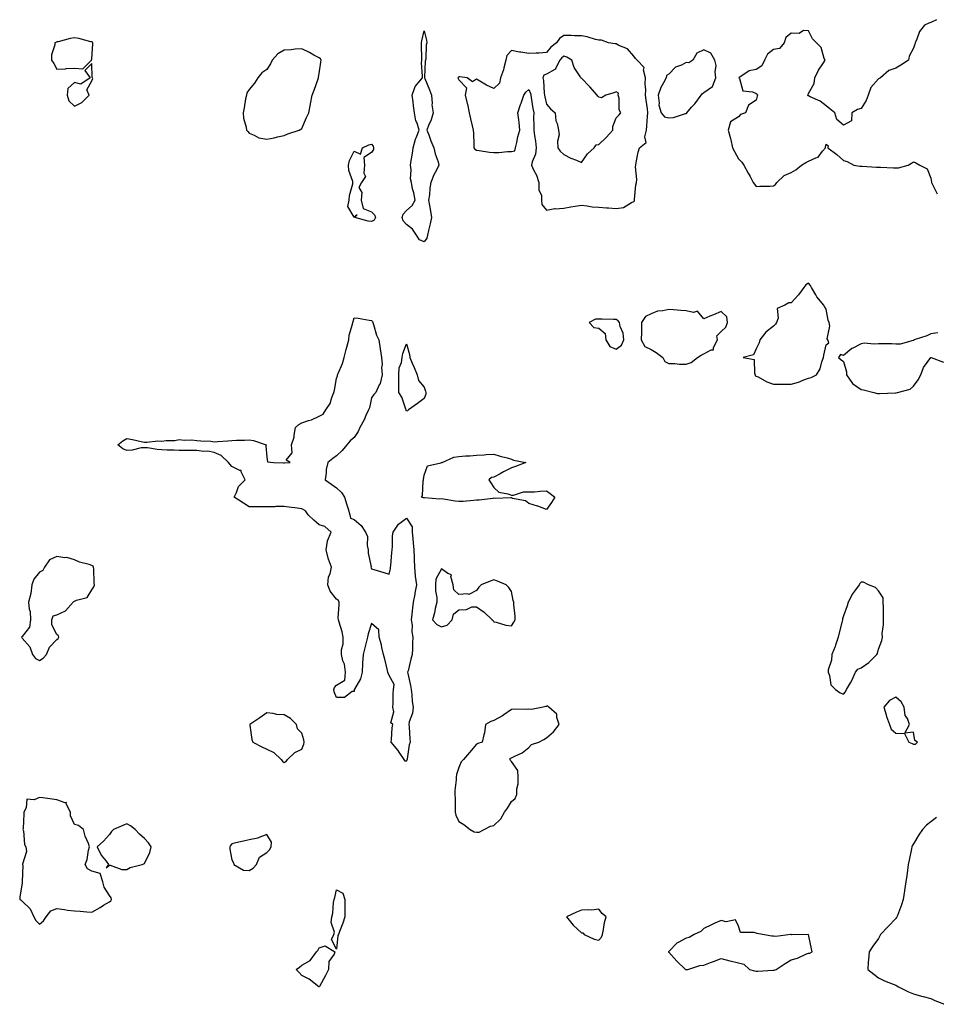
# Model space of a CAD drawing. Units: inches. Extents: x 939443 to 942083, y 7268858 to 7271498.
# Drawn here: x 940407 to 940931, y 7269922 to 7270485 of the extents above; entities that cross this region are included whole.
import ezdxf

# ---------------------------------------------------------------- set-up
doc = ezdxf.new("R2010")
doc.units = ezdxf.units.IN
doc.header["$MEASUREMENT"] = 0
doc.layers.add('Contour_93947268', color=7, linetype='Continuous', true_color=0x92272f)

msp = doc.modelspace()

# ---------------------------------------------------------------- linework, layer by layer
at = {"layer": 'Contour_93947268'}
for points in [[(940931.25, 7270485.12, 3211), (940928.05, 7270483.57, 3211), (940926.91, 7270483.06, 3211), (940924.35, 7270481.92, 3211), (940921.57, 7270478.4, 3211), (940920.06, 7270473.93, 3211), (940919.11, 7270471.92, 3211), (940918.93, 7270471.04, 3211), (940918.05, 7270468.91, 3211), (940915.64, 7270464.33, 3211), (940915.27, 7270461.92, 3211), (940910.9, 7270459.07, 3211), (940908.05, 7270457.47, 3211), (940903.89, 7270456.08, 3211), (940899.12, 7270451.92, 3211), (940898.46, 7270451.51, 3211), (940898.05, 7270451.2, 3211), (940893.68, 7270446.29, 3211), (940892.18, 7270441.92, 3211), (940890.99, 7270438.98, 3211), (940888.05, 7270434.23, 3211), (940886.14, 7270433.83, 3211), (940882.89, 7270431.92, 3211), (940882.69, 7270427.28, 3211), (940878.05, 7270424.77, 3211), (940874.17, 7270428.04, 3211), (940873.03, 7270431.92, 3211), (940870.28, 7270434.15, 3211), (940868.05, 7270435.83, 3211), (940864.62, 7270438.49, 3211), (940858.88, 7270441.09, 3211), (940858.05, 7270441.54, 3211), (940857.77, 7270441.64, 3211), (940857.42, 7270441.92, 3211), (940857.84, 7270442.13, 3211), (940858.05, 7270442.96, 3211), (940861.26, 7270448.71, 3211), (940861.6, 7270451.92, 3211), (940863.67, 7270456.3, 3211), (940866.5, 7270460.37, 3211), (940867.49, 7270461.92, 3211), (940867.01, 7270462.96, 3211), (940865.32, 7270469.19, 3211), (940862.54, 7270471.92, 3211), (940860.33, 7270474.2, 3211), (940858.05, 7270478.69, 3211), (940855.09, 7270478.96, 3211), (940852.66, 7270477.31, 3211), (940848.05, 7270477.38, 3211), (940845.07, 7270474.9, 3211), (940844.16, 7270471.92, 3211), (940841.36, 7270468.61, 3211), (940838.05, 7270468.07, 3211), (940834.51, 7270465.46, 3211), (940832.81, 7270461.92, 3211), (940831.28, 7270458.69, 3211), (940828.05, 7270456.68, 3211), (940824.12, 7270455.85, 3211), (940818.24, 7270451.92, 3211), (940818.54, 7270451.43, 3211), (940820.49, 7270444.36, 3211), (940826.04, 7270443.93, 3211), (940828.05, 7270442.96, 3211), (940828.61, 7270442.48, 3211), (940828.75, 7270441.92, 3211), (940828.64, 7270441.33, 3211), (940828.05, 7270439, 3211), (940823.71, 7270436.26, 3211), (940821.99, 7270431.92, 3211), (940819.11, 7270430.86, 3211), (940818.05, 7270429.62, 3211), (940813.3, 7270426.67, 3211), (940812.11, 7270421.92, 3211), (940813.37, 7270417.24, 3211), (940813.49, 7270416.48, 3211), (940814.5, 7270411.92, 3211), (940815.77, 7270409.64, 3211), (940818.05, 7270405.46, 3211), (940819.78, 7270403.65, 3211), (940820.96, 7270401.92, 3211), (940823.53, 7270397.4, 3211), (940824.55, 7270395.42, 3211), (940826.41, 7270391.92, 3211), (940827.2, 7270391.07, 3211), (940828.05, 7270389.74, 3211), (940830.09, 7270389.88, 3211), (940836, 7270389.87, 3211), (940838.05, 7270390, 3211), (940839.04, 7270390.93, 3211), (940839.91, 7270391.92, 3211), (940844, 7270395.97, 3211), (940848.05, 7270397.73, 3211), (940850.76, 7270399.21, 3211), (940854.06, 7270401.92, 3211), (940856.49, 7270403.48, 3211), (940858.05, 7270404.2, 3211), (940862.28, 7270406.15, 3211), (940863.57, 7270406.4, 3211), (940866.1, 7270409.97, 3211), (940867.72, 7270411.92, 3211), (940867.76, 7270412.21, 3211), (940868.05, 7270413.83, 3211), (940869.19, 7270413.06, 3211), (940869.15, 7270411.92, 3211), (940874.2, 7270408.07, 3211), (940878.05, 7270404.65, 3211), (940880.06, 7270403.93, 3211), (940883.88, 7270401.92, 3211), (940887.42, 7270401.29, 3211), (940888.05, 7270401.32, 3211), (940888.66, 7270401.31, 3211), (940896.94, 7270400.81, 3211), (940898.05, 7270400.79, 3211), (940899.22, 7270400.75, 3211), (940906.6, 7270400.47, 3211), (940908.05, 7270400.42, 3211), (940909.54, 7270400.43, 3211), (940914.98, 7270401.92, 3211), (940917, 7270402.97, 3211), (940918.05, 7270403.73, 3211), (940919.38, 7270403.25, 3211), (940921.75, 7270401.92, 3211), (940925.97, 7270399.84, 3211), (940928.05, 7270394.49, 3211), (940928.39, 7270392.26, 3211), (940928.43, 7270391.92, 3211), (940928.67, 7270391.3, 3211), (940931.69, 7270385.56, 3211)], [(940932.05, 7270305.92, 3211), (940928.05, 7270305.41, 3211), (940925.67, 7270304.3, 3211), (940918.51, 7270301.92, 3211), (940918.37, 7270301.6, 3211), (940918.05, 7270301.67, 3211), (940917.82, 7270301.69, 3211), (940910.53, 7270299.44, 3211), (940908.05, 7270299.55, 3211), (940905.78, 7270299.65, 3211), (940900.29, 7270299.68, 3211), (940898.05, 7270299.77, 3211), (940895.65, 7270299.52, 3211), (940889.9, 7270300.07, 3211), (940888.05, 7270299.75, 3211), (940883.45, 7270297.32, 3211), (940882.89, 7270297.08, 3211), (940878.05, 7270293.1, 3211), (940876.39, 7270293.58, 3211), (940875.15, 7270291.92, 3211), (940876.64, 7270290.51, 3211), (940878.05, 7270289.58, 3211), (940879.83, 7270283.7, 3211), (940879.78, 7270281.92, 3211), (940883.1, 7270276.97, 3211), (940888.05, 7270273.55, 3211), (940889.49, 7270273.36, 3211), (940895.44, 7270271.92, 3211), (940897.51, 7270271.38, 3211), (940898.05, 7270271.38, 3211), (940898.6, 7270271.37, 3211), (940907.86, 7270271.73, 3211), (940908.05, 7270271.72, 3211), (940908.23, 7270271.74, 3211), (940908.94, 7270271.92, 3211), (940916.17, 7270273.8, 3211), (940918.05, 7270275.45, 3211), (940920.85, 7270279.12, 3211), (940922.19, 7270281.92, 3211), (940923.76, 7270286.21, 3211), (940928.05, 7270291.88, 3211), (940928.12, 7270291.85, 3211), (940935.29, 7270289.16, 3211)], [(940931.16, 7270028.81, 3211), (940928.05, 7270026.31, 3211), (940925.54, 7270024.43, 3211), (940923.15, 7270021.92, 3211), (940921.1, 7270018.87, 3211), (940918.05, 7270013.64, 3211), (940917.41, 7270012.56, 3211), (940917.12, 7270011.92, 3211), (940916.91, 7270010.78, 3211), (940915.56, 7270004.41, 3211), (940915.11, 7270001.92, 3211), (940914.62, 7269998.49, 3211), (940914.28, 7269995.69, 3211), (940913.71, 7269991.92, 3211), (940913.01, 7269986.96, 3211), (940912.99, 7269986.86, 3211), (940912.2, 7269981.92, 3211), (940911.17, 7269978.8, 3211), (940908.92, 7269972.79, 3211), (940908.62, 7269971.92, 3211), (940908.42, 7269971.55, 3211), (940908.05, 7269970.93, 3211), (940903.6, 7269966.37, 3211), (940899.18, 7269961.92, 3211), (940898.86, 7269961.11, 3211), (940898.05, 7269959.65, 3211), (940894.74, 7269955.23, 3211), (940892.64, 7269951.92, 3211), (940892.34, 7269947.63, 3211), (940892.24, 7269946.11, 3211), (940891.97, 7269941.92, 3211), (940895.3, 7269939.17, 3211), (940898.05, 7269937.02, 3211), (940901.4, 7269935.27, 3211), (940906.54, 7269933.43, 3211), (940908.05, 7269932.79, 3211), (940908.56, 7269932.43, 3211), (940909.49, 7269931.92, 3211), (940915.16, 7269929.03, 3211), (940918.05, 7269927.97, 3211), (940922.74, 7269926.61, 3211), (940923.57, 7269926.4, 3211), (940928.05, 7269925.15, 3211), (940930.26, 7269924.13, 3211), (940935.79, 7269921.92, 3211)]]:
    msp.add_polyline3d(points, dxfattribs=at)
for points in [[(940438.05, 7270457.37, 3211), (940442.89, 7270457.08, 3211), (940447.75, 7270461.92, 3211), (940447.89, 7270462.08, 3211), (940448.05, 7270462.73, 3211), (940448.59, 7270471.38, 3211), (940448.63, 7270471.92, 3211), (940448.34, 7270472.21, 3211), (940448.05, 7270472.41, 3211), (940447.47, 7270472.5, 3211), (940440.52, 7270474.39, 3211), (940438.05, 7270474.66, 3211), (940435.61, 7270474.36, 3211), (940428.65, 7270472.52, 3211), (940428.05, 7270472.42, 3211), (940427.76, 7270472.21, 3211), (940426.85, 7270471.92, 3211), (940426.87, 7270470.74, 3211), (940424.93, 7270465.04, 3211), (940424.96, 7270461.92, 3211), (940426.17, 7270460.05, 3211), (940428.05, 7270456.88, 3211), (940432.95, 7270457.02, 3211), (940433.25, 7270457.12, 3211)], [(940638.05, 7270358.03, 3210), (940635.38, 7270359.25, 3210), (940633.67, 7270361.92, 3210), (940631.37, 7270365.24, 3210), (940628.05, 7270367.99, 3210), (940626.14, 7270370.01, 3210), (940625.55, 7270371.92, 3210), (940626.18, 7270373.79, 3210), (940628.05, 7270375.9, 3210), (940631.2, 7270378.77, 3210), (940632.89, 7270381.92, 3210), (940632.19, 7270386.06, 3210), (940631.54, 7270388.43, 3210), (940630.84, 7270391.92, 3210), (940630.28, 7270394.15, 3210), (940630.64, 7270399.33, 3210), (940630.26, 7270401.92, 3210), (940630.66, 7270404.53, 3210), (940631.36, 7270408.61, 3210), (940631.84, 7270411.92, 3210), (940633.26, 7270416.71, 3210), (940633.63, 7270417.5, 3210), (940635.31, 7270421.92, 3210), (940634.1, 7270425.87, 3210), (940633.36, 7270427.23, 3210), (940632.68, 7270431.92, 3210), (940631.97, 7270435.84, 3210), (940631.86, 7270438.11, 3210), (940631.31, 7270441.92, 3210), (940633.05, 7270446.92, 3210), (940637.13, 7270451.92, 3210), (940637.21, 7270452.76, 3210), (940636.62, 7270460.49, 3210), (940636.72, 7270461.92, 3210), (940636.78, 7270463.19, 3210), (940636.59, 7270470.46, 3210), (940636.66, 7270471.92, 3210), (940636.87, 7270473.1, 3210), (940638.05, 7270478.71, 3210), (940639.55, 7270473.42, 3210), (940639.7, 7270471.92, 3210), (940639.2, 7270470.77, 3210), (940639.05, 7270462.92, 3210), (940638.81, 7270461.92, 3210), (940638.66, 7270461.31, 3210), (940638.37, 7270452.24, 3210), (940638.31, 7270451.92, 3210), (940638.49, 7270451.48, 3210), (940641.17, 7270445.04, 3210), (940642.3, 7270441.92, 3210), (940642.7, 7270437.27, 3210), (940642.52, 7270436.39, 3210), (940643.28, 7270431.92, 3210), (940642.13, 7270427.84, 3210), (940640.68, 7270424.55, 3210), (940639.72, 7270421.92, 3210), (940640.78, 7270419.19, 3210), (940641.93, 7270415.8, 3210), (940643.7, 7270411.92, 3210), (940644.48, 7270408.35, 3210), (940646.06, 7270403.91, 3210), (940646.59, 7270401.92, 3210), (940645.15, 7270399.02, 3210), (940643.67, 7270396.3, 3210), (940641.88, 7270391.92, 3210), (940641.28, 7270388.69, 3210), (940641.11, 7270384.98, 3210), (940640.66, 7270381.92, 3210), (940641.21, 7270378.76, 3210), (940641.68, 7270375.55, 3210), (940642.39, 7270371.92, 3210), (940641.54, 7270368.43, 3210), (940640.7, 7270364.57, 3210), (940640.07, 7270361.92, 3210), (940639.74, 7270360.23, 3210)], [(940758.05, 7270381.04, 3211), (940758.45, 7270381.52, 3211), (940758.37, 7270381.92, 3211), (940758.45, 7270382.32, 3211), (940759.31, 7270390.66, 3211), (940759.66, 7270391.92, 3211), (940759.89, 7270393.76, 3211), (940758.96, 7270401.01, 3211), (940759.16, 7270401.92, 3211), (940759.51, 7270403.38, 3211), (940760.55, 7270409.42, 3211), (940761.28, 7270411.92, 3211), (940765.05, 7270414.92, 3211), (940764.3, 7270418.17, 3211), (940765.28, 7270421.92, 3211), (940765.5, 7270424.47, 3211), (940765.95, 7270429.82, 3211), (940766.13, 7270431.92, 3211), (940765.81, 7270434.16, 3211), (940765.22, 7270439.09, 3211), (940764.8, 7270441.92, 3211), (940764.94, 7270445.03, 3211), (940764.58, 7270448.45, 3211), (940764.71, 7270451.92, 3211), (940763.63, 7270456.34, 3211), (940763.95, 7270457.82, 3211), (940759.91, 7270461.92, 3211), (940759.09, 7270462.96, 3211), (940758.05, 7270464.17, 3211), (940754.54, 7270468.41, 3211), (940749.53, 7270470.44, 3211), (940748.05, 7270471.28, 3211), (940747.43, 7270471.3, 3211), (940743.61, 7270471.92, 3211), (940739.59, 7270473.46, 3211), (940738.05, 7270473.33, 3211), (940736.22, 7270473.75, 3211), (940731.36, 7270475.23, 3211), (940728.05, 7270475.86, 3211), (940724.1, 7270475.87, 3211), (940722.27, 7270476.14, 3211), (940718.05, 7270476.15, 3211), (940715.63, 7270474.34, 3211), (940713.83, 7270471.92, 3211), (940710.51, 7270469.46, 3211), (940708.05, 7270466.39, 3211), (940703.98, 7270465.99, 3211), (940702.16, 7270466.03, 3211), (940698.05, 7270465.71, 3211), (940693.5, 7270466.47, 3211), (940692.64, 7270466.51, 3211), (940688.05, 7270467.54, 3211), (940685.42, 7270464.55, 3211), (940684.87, 7270461.92, 3211), (940683.64, 7270457.51, 3211), (940683.45, 7270456.52, 3211), (940681.81, 7270451.92, 3211), (940681.15, 7270448.82, 3211), (940678.05, 7270445.8, 3211), (940673.86, 7270447.73, 3211), (940669.93, 7270450.04, 3211), (940668.05, 7270451.07, 3211), (940665.71, 7270449.58, 3211), (940662.67, 7270451.92, 3211), (940658.48, 7270452.35, 3211), (940658.05, 7270452.37, 3211), (940657.72, 7270452.25, 3211), (940657.41, 7270451.92, 3211), (940657.62, 7270451.49, 3211), (940658.05, 7270450.68, 3211), (940662.26, 7270446.13, 3211), (940661.66, 7270441.92, 3211), (940662.79, 7270437.18, 3211), (940662.92, 7270436.79, 3211), (940663.78, 7270431.92, 3211), (940664.61, 7270428.48, 3211), (940665.6, 7270424.37, 3211), (940666.18, 7270421.92, 3211), (940666.33, 7270420.2, 3211), (940666.48, 7270413.49, 3211), (940666.59, 7270411.92, 3211), (940667.12, 7270410.99, 3211), (940668.05, 7270410.46, 3211), (940669.65, 7270410.32, 3211), (940675.47, 7270409.34, 3211), (940678.05, 7270409.15, 3211), (940680.9, 7270409.07, 3211), (940685.85, 7270409.72, 3211), (940688.05, 7270409.64, 3211), (940689.95, 7270410.02, 3211), (940690.31, 7270411.92, 3211), (940691.1, 7270414.97, 3211), (940691.76, 7270418.21, 3211), (940692.87, 7270421.92, 3211), (940692.5, 7270426.37, 3211), (940692.22, 7270427.75, 3211), (940691.78, 7270431.92, 3211), (940693.29, 7270436.68, 3211), (940693.58, 7270437.45, 3211), (940695.13, 7270441.92, 3211), (940696.22, 7270443.75, 3211), (940698.05, 7270445.2, 3211), (940698.99, 7270442.86, 3211), (940699.16, 7270441.92, 3211), (940699.4, 7270440.57, 3211), (940700.37, 7270434.24, 3211), (940700.79, 7270431.92, 3211), (940700.76, 7270429.21, 3211), (940700.81, 7270424.68, 3211), (940700.79, 7270421.92, 3211), (940701.19, 7270418.78, 3211), (940701.78, 7270415.65, 3211), (940702.19, 7270411.92, 3211), (940701.74, 7270408.23, 3211), (940699.87, 7270403.74, 3211), (940699.49, 7270401.92, 3211), (940700.69, 7270399.28, 3211), (940702.4, 7270396.27, 3211), (940703.72, 7270391.92, 3211), (940703.79, 7270387.66, 3211), (940705.19, 7270384.78, 3211), (940705.32, 7270381.92, 3211), (940705.5, 7270379.37, 3211), (940708.05, 7270376.21, 3211), (940712.92, 7270377.05, 3211), (940713.12, 7270376.99, 3211), (940718.05, 7270377.34, 3211), (940721.95, 7270378.02, 3211), (940724.51, 7270378.38, 3211), (940728.05, 7270378.97, 3211), (940731.29, 7270378.68, 3211), (940734.22, 7270378.09, 3211), (940738.05, 7270377.83, 3211), (940742.45, 7270377.52, 3211), (940743.67, 7270377.54, 3211), (940748.05, 7270377.13, 3211), (940752.24, 7270377.73, 3211), (940756.67, 7270380.54, 3211)], [(940558.05, 7270418.97, 3211), (940560.22, 7270419.75, 3211), (940566.56, 7270421.92, 3211), (940567.54, 7270422.43, 3211), (940568.05, 7270422.95, 3211), (940570.85, 7270429.12, 3211), (940572.16, 7270431.92, 3211), (940573.11, 7270436.86, 3211), (940573.15, 7270437.02, 3211), (940574.14, 7270441.92, 3211), (940575.25, 7270444.72, 3211), (940577.44, 7270451.31, 3211), (940577.67, 7270451.92, 3211), (940577.64, 7270452.33, 3211), (940578.05, 7270454.44, 3211), (940579.09, 7270460.88, 3211), (940579.25, 7270461.92, 3211), (940578.82, 7270462.69, 3211), (940578.05, 7270463.26, 3211), (940575.09, 7270464.88, 3211), (940572.53, 7270466.4, 3211), (940568.05, 7270468.4, 3211), (940564.34, 7270468.21, 3211), (940562.05, 7270467.92, 3211), (940558.05, 7270467.73, 3211), (940554.44, 7270465.53, 3211), (940551.14, 7270461.92, 3211), (940550.14, 7270459.83, 3211), (940548.05, 7270456.7, 3211), (940545.2, 7270454.77, 3211), (940543.02, 7270451.92, 3211), (940541.1, 7270448.87, 3211), (940538.05, 7270445.18, 3211), (940536.73, 7270443.24, 3211), (940536.39, 7270441.92, 3211), (940535.99, 7270439.86, 3211), (940535.2, 7270434.77, 3211), (940534.58, 7270431.92, 3211), (940534.85, 7270428.72, 3211), (940536.31, 7270423.66, 3211), (940536.53, 7270421.92, 3211), (940537.31, 7270421.18, 3211), (940538.05, 7270420.14, 3211), (940540.81, 7270419.16, 3211), (940543.59, 7270417.46, 3211), (940548.05, 7270416.77, 3211), (940552.38, 7270417.59, 3211), (940554.25, 7270418.12, 3211)], [(940728.05, 7270403.51, 3212), (940731.63, 7270408.34, 3212), (940735.34, 7270411.92, 3212), (940736.47, 7270413.5, 3212), (940738.05, 7270413.75, 3212), (940742.22, 7270417.75, 3212), (940746.02, 7270421.92, 3212), (940746.01, 7270423.96, 3212), (940748.05, 7270428.91, 3212), (940749.5, 7270430.47, 3212), (940750.6, 7270431.92, 3212), (940749.61, 7270433.48, 3212), (940749.65, 7270440.32, 3212), (940749.21, 7270441.92, 3212), (940749.27, 7270443.14, 3212), (940748.05, 7270443.8, 3212), (940746.63, 7270443.34, 3212), (940742.15, 7270441.92, 3212), (940739.5, 7270440.47, 3212), (940738.05, 7270440.81, 3212), (940737.42, 7270441.3, 3212), (940737.06, 7270441.92, 3212), (940732.93, 7270446.8, 3212), (940728.05, 7270451.6, 3212), (940727.88, 7270451.75, 3212), (940727.77, 7270451.92, 3212), (940727.43, 7270452.54, 3212), (940723.96, 7270457.83, 3212), (940722.66, 7270461.92, 3212), (940719.83, 7270463.7, 3212), (940718.05, 7270464.21, 3212), (940716.77, 7270463.2, 3212), (940715.71, 7270461.92, 3212), (940713.25, 7270457.12, 3212), (940713.22, 7270456.75, 3212), (940712.82, 7270456.69, 3212), (940708.05, 7270454, 3212), (940706.64, 7270453.33, 3212), (940705.93, 7270451.92, 3212), (940706.39, 7270450.26, 3212), (940706.82, 7270443.15, 3212), (940707.06, 7270441.92, 3212), (940707.21, 7270441.08, 3212), (940708.05, 7270436.82, 3212), (940710.35, 7270434.22, 3212), (940713.03, 7270431.92, 3212), (940713.49, 7270427.36, 3212), (940714.27, 7270425.7, 3212), (940715.02, 7270421.92, 3212), (940715.33, 7270419.2, 3212), (940714.41, 7270415.56, 3212), (940714.6, 7270411.92, 3212), (940716.02, 7270409.89, 3212), (940718.05, 7270407.98, 3212), (940722.09, 7270405.96, 3212), (940725.25, 7270404.72, 3212)], [(940788.05, 7270431.5, 3211), (940788.35, 7270431.62, 3211), (940788.45, 7270431.92, 3211), (940791.17, 7270435.04, 3211), (940792.93, 7270437.04, 3211), (940796.55, 7270441.92, 3211), (940797.25, 7270442.72, 3211), (940798.05, 7270443.53, 3211), (940803.02, 7270446.95, 3211), (940805.04, 7270451.92, 3211), (940804.65, 7270455.32, 3211), (940805.11, 7270458.98, 3211), (940804.51, 7270461.92, 3211), (940802.14, 7270466.01, 3211), (940798.05, 7270467.96, 3211), (940794.08, 7270465.89, 3211), (940791.91, 7270461.92, 3211), (940789.49, 7270460.48, 3211), (940788.05, 7270460.56, 3211), (940785.3, 7270459.17, 3211), (940781.93, 7270458.04, 3211), (940778.05, 7270453.99, 3211), (940776.82, 7270453.15, 3211), (940776.59, 7270451.92, 3211), (940775.13, 7270449, 3211), (940773.56, 7270446.41, 3211), (940772.08, 7270441.92, 3211), (940772.66, 7270437.31, 3211), (940772.45, 7270436.32, 3211), (940773.68, 7270431.92, 3211), (940775.7, 7270429.57, 3211), (940778.05, 7270428.93, 3211), (940780.81, 7270429.16, 3211), (940787.57, 7270431.44, 3211)], [(940438.05, 7270435.57, 3211), (940442.25, 7270437.72, 3211), (940446.49, 7270441.92, 3211), (940445.05, 7270444.92, 3211), (940448.05, 7270450.14, 3211), (940448.58, 7270451.39, 3211), (940448.31, 7270451.92, 3211), (940448.27, 7270452.14, 3211), (940448.05, 7270460.05, 3211), (940443.99, 7270455.98, 3211), (940447.03, 7270451.92, 3211), (940441.76, 7270448.21, 3211), (940438.05, 7270449.29, 3211), (940434.3, 7270445.67, 3211), (940433.88, 7270441.92, 3211), (940434.89, 7270438.76, 3211)], [(940608.05, 7270369.76, 3210), (940606, 7270369.87, 3210), (940598.41, 7270371.92, 3210), (940599.72, 7270373.59, 3210), (940598.05, 7270372.19, 3210), (940594.4, 7270378.27, 3210), (940595.18, 7270381.92, 3210), (940595.43, 7270384.54, 3210), (940597.28, 7270391.15, 3210), (940597.38, 7270391.92, 3210), (940597.31, 7270392.66, 3210), (940595.03, 7270398.9, 3210), (940594.89, 7270401.92, 3210), (940595.41, 7270404.56, 3210), (940598.05, 7270409.93, 3210), (940601.8, 7270408.17, 3210), (940602.89, 7270411.92, 3210), (940606.41, 7270413.56, 3210), (940608.05, 7270413.84, 3210), (940608.88, 7270412.75, 3210), (940609.19, 7270411.92, 3210), (940609.05, 7270410.92, 3210), (940608.05, 7270409.14, 3210), (940603.59, 7270406.38, 3210), (940603.99, 7270401.92, 3210), (940603.52, 7270397.39, 3210), (940604.57, 7270395.4, 3210), (940602.24, 7270391.92, 3210), (940600.74, 7270389.23, 3210), (940602.42, 7270386.3, 3210), (940602.04, 7270381.92, 3210), (940603.23, 7270377.1, 3210), (940608.05, 7270375.19, 3210), (940609.72, 7270373.59, 3210), (940610.35, 7270371.92, 3210), (940609.56, 7270370.41, 3210)], [(940858.05, 7270280.11, 3211), (940859.57, 7270280.4, 3211), (940862.54, 7270281.92, 3211), (940864.65, 7270285.32, 3211), (940865.63, 7270289.5, 3211), (940866.55, 7270291.92, 3211), (940866.76, 7270293.21, 3211), (940868.05, 7270299.22, 3211), (940869.6, 7270300.37, 3211), (940869.13, 7270301.92, 3211), (940868.78, 7270302.65, 3211), (940870.22, 7270309.75, 3211), (940869.84, 7270311.92, 3211), (940869.34, 7270313.21, 3211), (940868.05, 7270319.52, 3211), (940867.15, 7270321.02, 3211), (940866.73, 7270321.92, 3211), (940862.81, 7270326.68, 3211), (940862.27, 7270327.7, 3211), (940859.77, 7270331.92, 3211), (940859.14, 7270333.01, 3211), (940858.05, 7270334.32, 3211), (940856.49, 7270333.48, 3211), (940855.41, 7270331.92, 3211), (940852.23, 7270327.74, 3211), (940848.05, 7270323.09, 3211), (940846.77, 7270323.2, 3211), (940844.49, 7270321.92, 3211), (940840.14, 7270319.83, 3211), (940840.57, 7270314.44, 3211), (940839.66, 7270311.92, 3211), (940839.04, 7270310.93, 3211), (940838.05, 7270309.85, 3211), (940833.51, 7270306.46, 3211), (940830.21, 7270301.92, 3211), (940829.74, 7270300.23, 3211), (940828.05, 7270296.94, 3211), (940826.62, 7270293.35, 3211), (940820.7, 7270291.92, 3211), (940826.88, 7270290.75, 3211), (940827.05, 7270282.92, 3211), (940827.52, 7270281.92, 3211), (940827.53, 7270281.4, 3211), (940828.05, 7270281.3, 3211), (940829.22, 7270280.75, 3211), (940834.14, 7270278.01, 3211), (940838.05, 7270276.67, 3211), (940842.84, 7270276.71, 3211), (940843.28, 7270276.69, 3211), (940848.05, 7270276.73, 3211), (940852.27, 7270277.7, 3211), (940855.29, 7270279.16, 3211)], [(940788.05, 7270287.99, 3211), (940790.95, 7270289.02, 3211), (940794.51, 7270291.92, 3211), (940796.66, 7270293.31, 3211), (940798.05, 7270294.07, 3211), (940802.41, 7270296.28, 3211), (940803.66, 7270296.31, 3211), (940803.7, 7270297.57, 3211), (940805.92, 7270301.92, 3211), (940805.6, 7270304.37, 3211), (940808.05, 7270306.82, 3211), (940810.74, 7270309.23, 3211), (940811.62, 7270311.92, 3211), (940811.35, 7270315.22, 3211), (940808.05, 7270318.22, 3211), (940803.75, 7270316.22, 3211), (940801.62, 7270315.49, 3211), (940798.05, 7270314.09, 3211), (940794.54, 7270318.41, 3211), (940792.26, 7270317.71, 3211), (940788.05, 7270318.67, 3211), (940784.92, 7270318.8, 3211), (940780.75, 7270319.22, 3211), (940778.05, 7270319.34, 3211), (940774.63, 7270318.5, 3211), (940771.62, 7270318.35, 3211), (940768.05, 7270316.86, 3211), (940764.7, 7270315.27, 3211), (940762.5, 7270311.92, 3211), (940762.39, 7270307.58, 3211), (940762.46, 7270306.33, 3211), (940762.37, 7270301.92, 3211), (940764.35, 7270298.22, 3211), (940768.05, 7270296.4, 3211), (940770.9, 7270294.77, 3211), (940774.67, 7270291.92, 3211), (940775.75, 7270289.62, 3211), (940778.05, 7270288.55, 3211), (940781.57, 7270288.4, 3211), (940784.26, 7270288.13, 3211)], [(940628.05, 7270061.02, 3210), (940627.22, 7270061.09, 3210), (940626.72, 7270061.92, 3210), (940623.82, 7270066.15, 3210), (940623.21, 7270067.08, 3210), (940619.32, 7270071.92, 3210), (940619.52, 7270073.39, 3210), (940619.84, 7270080.13, 3210), (940620.12, 7270081.92, 3210), (940618.97, 7270082.84, 3210), (940620.77, 7270089.2, 3210), (940620.14, 7270091.92, 3210), (940620.31, 7270094.18, 3210), (940620.34, 7270099.63, 3210), (940620.53, 7270101.92, 3210), (940620.97, 7270104.84, 3210), (940618.05, 7270110.06, 3210), (940617.45, 7270111.32, 3210), (940617.33, 7270111.92, 3210), (940617.08, 7270112.89, 3210), (940615.54, 7270119.41, 3210), (940614.9, 7270121.92, 3210), (940613.91, 7270126.06, 3210), (940613.7, 7270127.57, 3210), (940612.36, 7270131.92, 3210), (940612.16, 7270136.03, 3210), (940608.05, 7270139.82, 3210), (940606.17, 7270133.8, 3210), (940605.76, 7270131.92, 3210), (940604.97, 7270128.84, 3210), (940604.2, 7270125.77, 3210), (940603.21, 7270121.92, 3210), (940602.93, 7270117.04, 3210), (940602.94, 7270116.81, 3210), (940602.73, 7270111.92, 3210), (940601.8, 7270108.17, 3210), (940598.26, 7270102.13, 3210), (940598.17, 7270101.92, 3210), (940598.17, 7270101.8, 3210), (940598.05, 7270100.82, 3210), (940596.9, 7270100.77, 3210), (940592.46, 7270097.51, 3210), (940588.05, 7270097.5, 3210), (940586.7, 7270100.57, 3210), (940586.4, 7270101.92, 3210), (940586.85, 7270103.12, 3210), (940588.05, 7270104.46, 3210), (940592.7, 7270107.27, 3210), (940593.18, 7270111.92, 3210), (940592.52, 7270116.39, 3210), (940591.66, 7270118.31, 3210), (940590.76, 7270121.92, 3210), (940590.77, 7270124.64, 3210), (940591.77, 7270128.2, 3210), (940591.78, 7270131.92, 3210), (940591.15, 7270135.02, 3210), (940589.43, 7270140.54, 3210), (940589.09, 7270141.92, 3210), (940589.02, 7270142.89, 3210), (940589.49, 7270150.48, 3210), (940589.41, 7270151.92, 3210), (940589.07, 7270152.94, 3210), (940588.05, 7270153.74, 3210), (940584.32, 7270158.19, 3210), (940582.95, 7270161.92, 3210), (940583.47, 7270166.5, 3210), (940584.28, 7270168.15, 3210), (940585.15, 7270171.92, 3210), (940583.47, 7270176.5, 3210), (940583.2, 7270177.07, 3210), (940581.97, 7270181.92, 3210), (940582.91, 7270186.78, 3210), (940582.88, 7270187.09, 3210), (940584.96, 7270191.92, 3210), (940581.31, 7270195.18, 3210), (940578.05, 7270196.24, 3210), (940575.07, 7270198.94, 3210), (940571.74, 7270201.92, 3210), (940570.26, 7270204.13, 3210), (940568.05, 7270205.24, 3210), (940564.14, 7270205.83, 3210), (940562.21, 7270206.08, 3210), (940558.05, 7270206.71, 3210), (940553.35, 7270206.62, 3210), (940552.7, 7270206.57, 3210), (940548.05, 7270206.48, 3210), (940543.45, 7270206.52, 3210), (940542.54, 7270206.41, 3210), (940538.05, 7270206.47, 3210), (940534.72, 7270208.59, 3210), (940529.37, 7270211.92, 3210), (940530.76, 7270214.63, 3210), (940531.95, 7270218.02, 3210), (940535.76, 7270221.92, 3210), (940533.44, 7270226.53, 3210), (940533.48, 7270227.35, 3210), (940532.68, 7270227.29, 3210), (940528.05, 7270229.54, 3210), (940526.97, 7270230.84, 3210), (940526.13, 7270231.92, 3210), (940521.97, 7270235.84, 3210), (940518.05, 7270237.55, 3210), (940514.42, 7270238.29, 3210), (940511.83, 7270238.14, 3210), (940508.05, 7270238.64, 3210), (940504.83, 7270238.7, 3210), (940501.25, 7270238.72, 3210), (940498.05, 7270238.79, 3210), (940495.06, 7270238.93, 3210), (940491.02, 7270238.95, 3210), (940488.05, 7270239.07, 3210), (940485.39, 7270239.26, 3210), (940479.8, 7270240.17, 3210), (940478.05, 7270240.32, 3210), (940476.29, 7270240.16, 3210), (940471.05, 7270238.92, 3210), (940468.05, 7270238.74, 3210), (940465.75, 7270239.62, 3210), (940462.78, 7270241.92, 3210), (940465.65, 7270244.32, 3210), (940468.05, 7270245.53, 3210), (940471.21, 7270245.08, 3210), (940476.13, 7270243.84, 3210), (940478.05, 7270243.5, 3210), (940479.51, 7270243.38, 3210), (940485.73, 7270244.24, 3210), (940488.05, 7270244.12, 3210), (940490.58, 7270244.45, 3210), (940495.49, 7270244.48, 3210), (940498.05, 7270244.93, 3210), (940500.82, 7270244.69, 3210), (940505.26, 7270244.71, 3210), (940508.05, 7270244.5, 3210), (940510.28, 7270244.15, 3210), (940516.01, 7270243.96, 3210), (940518.05, 7270243.71, 3210), (940519.96, 7270243.83, 3210), (940525.74, 7270244.23, 3210), (940528.05, 7270244.38, 3210), (940530.67, 7270244.54, 3210), (940535.28, 7270244.69, 3210), (940538.05, 7270244.86, 3210), (940540.54, 7270244.41, 3210), (940547.69, 7270241.92, 3210), (940547.46, 7270241.33, 3210), (940548.05, 7270234.86, 3210), (940548.42, 7270232.29, 3210), (940551.9, 7270231.92, 3210), (940557.7, 7270231.57, 3210), (940558.05, 7270231.64, 3210), (940558.3, 7270231.67, 3210), (940561.38, 7270231.92, 3210), (940559.22, 7270233.09, 3210), (940562.55, 7270237.42, 3210), (940562.22, 7270241.92, 3210), (940563.73, 7270246.24, 3210), (940563.66, 7270247.53, 3210), (940564.49, 7270251.92, 3210), (940566.34, 7270253.63, 3210), (940568.05, 7270254.6, 3210), (940572.05, 7270255.92, 3210), (940573.67, 7270256.3, 3210), (940578.05, 7270258.28, 3210), (940580.4, 7270259.57, 3210), (940581.79, 7270261.92, 3210), (940584.38, 7270265.59, 3210), (940585.24, 7270269.11, 3210), (940586.38, 7270271.92, 3210), (940586.81, 7270273.16, 3210), (940588.05, 7270279.83, 3210), (940588.49, 7270281.48, 3210), (940588.57, 7270281.92, 3210), (940588.88, 7270282.75, 3210), (940591.45, 7270288.52, 3210), (940592.45, 7270291.92, 3210), (940593.48, 7270296.49, 3210), (940593.88, 7270297.75, 3210), (940594.96, 7270301.92, 3210), (940595.27, 7270304.7, 3210), (940597.09, 7270310.96, 3210), (940597.24, 7270311.92, 3210), (940597.43, 7270312.54, 3210), (940598.05, 7270314.62, 3210), (940600.46, 7270314.33, 3210), (940606.72, 7270313.25, 3210), (940608.05, 7270313.07, 3210), (940608.57, 7270312.44, 3210), (940608.81, 7270311.92, 3210), (940609.23, 7270310.74, 3210), (940610.88, 7270304.75, 3210), (940612.19, 7270301.92, 3210), (940613.05, 7270296.92, 3210), (940613.69, 7270291.92, 3210), (940614.02, 7270287.89, 3210), (940613.77, 7270286.2, 3210), (940614.01, 7270281.92, 3210), (940612.92, 7270277.05, 3210), (940612.46, 7270276.33, 3210), (940610.42, 7270271.92, 3210), (940609.3, 7270270.67, 3210), (940608.05, 7270268.82, 3210), (940606.81, 7270263.16, 3210), (940606.32, 7270261.92, 3210), (940604.8, 7270258.67, 3210), (940603.74, 7270256.23, 3210), (940601.38, 7270251.92, 3210), (940600.36, 7270249.61, 3210), (940598.05, 7270246.17, 3210), (940595.83, 7270244.14, 3210), (940593.97, 7270241.92, 3210), (940591.21, 7270238.76, 3210), (940588.05, 7270235.59, 3210), (940585.85, 7270234.12, 3210), (940582.97, 7270231.92, 3210), (940582.15, 7270227.82, 3210), (940582.06, 7270225.93, 3210), (940581.42, 7270221.92, 3210), (940585.34, 7270219.21, 3210), (940588.05, 7270217.43, 3210), (940590.9, 7270214.77, 3210), (940592.54, 7270211.92, 3210), (940593.83, 7270207.7, 3210), (940594.56, 7270205.41, 3210), (940595.64, 7270201.92, 3210), (940596.04, 7270199.91, 3210), (940598.05, 7270199.3, 3210), (940602, 7270195.87, 3210), (940604.51, 7270191.92, 3210), (940605.73, 7270189.6, 3210), (940605.52, 7270184.45, 3210), (940606.14, 7270181.92, 3210), (940606.09, 7270179.96, 3210), (940607.72, 7270172.25, 3210), (940607.71, 7270171.92, 3210), (940607.78, 7270171.65, 3210), (940608.05, 7270170.96, 3210), (940609.42, 7270170.55, 3210), (940615, 7270168.87, 3210), (940618.05, 7270167.95, 3210), (940618.86, 7270171.11, 3210), (940618.91, 7270171.92, 3210), (940618.99, 7270172.86, 3210), (940619.63, 7270180.34, 3210), (940619.77, 7270181.92, 3210), (940619.98, 7270183.85, 3210), (940620.04, 7270189.93, 3210), (940620.33, 7270191.92, 3210), (940623.44, 7270196.53, 3210), (940628.05, 7270200.01, 3210), (940631.26, 7270195.13, 3210), (940631.29, 7270191.92, 3210), (940631.63, 7270188.34, 3210), (940631.92, 7270185.79, 3210), (940632.27, 7270181.92, 3210), (940632.4, 7270177.57, 3210), (940632.45, 7270176.32, 3210), (940632.58, 7270171.92, 3210), (940633.05, 7270166.92, 3210), (940633.06, 7270166.91, 3210), (940633.7, 7270161.92, 3210), (940632.82, 7270157.15, 3210), (940632.73, 7270156.6, 3210), (940631.91, 7270151.92, 3210), (940631.36, 7270148.61, 3210), (940631.15, 7270145.02, 3210), (940630.72, 7270141.92, 3210), (940631.17, 7270138.8, 3210), (940631.02, 7270134.89, 3210), (940631.68, 7270131.92, 3210), (940631.45, 7270128.52, 3210), (940631.47, 7270125.34, 3210), (940631.27, 7270121.92, 3210), (940630.54, 7270119.43, 3210), (940628.89, 7270112.76, 3210), (940628.67, 7270111.92, 3210), (940628.79, 7270111.18, 3210), (940630.39, 7270104.26, 3210), (940630.75, 7270101.92, 3210), (940631.12, 7270098.85, 3210), (940631.34, 7270095.21, 3210), (940631.79, 7270091.92, 3210), (940631.52, 7270088.45, 3210), (940629.54, 7270083.41, 3210), (940629.32, 7270081.92, 3210), (940629.51, 7270080.46, 3210), (940629.84, 7270073.71, 3210), (940630.1, 7270071.92, 3210), (940629.63, 7270070.34, 3210), (940628.43, 7270062.3, 3210), (940628.34, 7270061.92, 3210), (940628.3, 7270061.67, 3210)], [(940748.05, 7270296.68, 3211), (940751.08, 7270298.89, 3211), (940752.42, 7270301.92, 3211), (940751.93, 7270305.8, 3211), (940750.34, 7270309.63, 3211), (940749.85, 7270311.92, 3211), (940749.09, 7270312.96, 3211), (940748.05, 7270313.54, 3211), (940746.4, 7270313.57, 3211), (940740.01, 7270313.88, 3211), (940738.05, 7270313.91, 3211), (940736.19, 7270313.78, 3211), (940732.61, 7270311.92, 3211), (940735.26, 7270309.13, 3211), (940738.05, 7270308.63, 3211), (940741.76, 7270305.63, 3211), (940742.01, 7270301.92, 3211), (940744.3, 7270298.17, 3211)], [(940628.05, 7270261.26, 3210), (940627.86, 7270261.73, 3210), (940627.8, 7270261.92, 3210), (940627.6, 7270262.37, 3210), (940625.33, 7270269.2, 3210), (940623.73, 7270271.92, 3210), (940623.7, 7270276.27, 3210), (940623.61, 7270277.48, 3210), (940623.57, 7270281.92, 3210), (940623.9, 7270286.07, 3210), (940625.13, 7270289, 3210), (940625.57, 7270291.92, 3210), (940625.88, 7270294.09, 3210), (940628.05, 7270299.75, 3210), (940629.75, 7270293.62, 3210), (940629.89, 7270291.92, 3210), (940631.3, 7270288.67, 3210), (940632.38, 7270286.25, 3210), (940634.2, 7270281.92, 3210), (940634.92, 7270278.8, 3210), (940638.05, 7270274.97, 3210), (940638.86, 7270272.73, 3210), (940639.08, 7270271.92, 3210), (940639, 7270270.97, 3210), (940638.05, 7270268.38, 3210), (940634.33, 7270265.64, 3210), (940629.26, 7270261.92, 3210), (940628.6, 7270261.37, 3210)], [(940708.05, 7270204.86, 3210), (940703.15, 7270206.82, 3210), (940703.02, 7270206.89, 3210), (940698.05, 7270208.38, 3210), (940696.01, 7270209.88, 3210), (940688.67, 7270211.3, 3210), (940688.05, 7270211.55, 3210), (940687.72, 7270211.59, 3210), (940678.67, 7270211.3, 3210), (940678.05, 7270211.35, 3210), (940677.46, 7270211.33, 3210), (940669.66, 7270210.31, 3210), (940668.05, 7270210.25, 3210), (940666.3, 7270210.17, 3210), (940660.39, 7270209.58, 3210), (940658.05, 7270209.48, 3210), (940655.93, 7270209.8, 3210), (940649.17, 7270210.8, 3210), (940648.05, 7270210.96, 3210), (940647.06, 7270210.93, 3210), (940638.31, 7270211.66, 3210), (940638.05, 7270211.65, 3210), (940637.67, 7270211.54, 3210), (940636.56, 7270211.92, 3210), (940637.21, 7270212.76, 3210), (940637.54, 7270221.41, 3210), (940637.71, 7270221.92, 3210), (940637.77, 7270222.2, 3210), (940638.05, 7270224.67, 3210), (940639.95, 7270230.02, 3210), (940647.71, 7270231.58, 3210), (940648.05, 7270231.75, 3210), (940648.2, 7270231.77, 3210), (940648.35, 7270231.92, 3210), (940655.02, 7270234.95, 3210), (940658.05, 7270235.25, 3210), (940661.73, 7270235.6, 3210), (940664.3, 7270235.67, 3210), (940668.05, 7270236.08, 3210), (940672.42, 7270236.3, 3210), (940673.55, 7270236.42, 3210), (940678.05, 7270236.63, 3210), (940681.61, 7270235.48, 3210), (940685.55, 7270234.42, 3210), (940688.05, 7270233.68, 3210), (940689.25, 7270233.12, 3210), (940696.36, 7270231.92, 3210), (940690.34, 7270229.63, 3210), (940688.05, 7270228.78, 3210), (940683.48, 7270226.49, 3210), (940681.57, 7270225.44, 3210), (940678.05, 7270223.54, 3210), (940676.68, 7270223.29, 3210), (940675.11, 7270221.92, 3210), (940676.24, 7270220.11, 3210), (940678.05, 7270217.52, 3210), (940680.94, 7270214.81, 3210), (940686.01, 7270213.96, 3210), (940688.05, 7270213.15, 3210), (940689.28, 7270213.15, 3210), (940694.96, 7270215.01, 3210), (940698.05, 7270215.01, 3210), (940701.19, 7270215.06, 3210), (940704.47, 7270215.5, 3210), (940708.05, 7270215.55, 3210), (940710.2, 7270214.07, 3210), (940712.84, 7270211.92, 3210), (940711.03, 7270208.94, 3210)], [(940418.05, 7270118.55, 3211), (940420.12, 7270119.85, 3211), (940422.02, 7270121.92, 3211), (940423.7, 7270126.27, 3211), (940428.05, 7270130.66, 3211), (940428.72, 7270131.25, 3211), (940429.03, 7270131.92, 3211), (940428.85, 7270132.72, 3211), (940428.05, 7270133.54, 3211), (940425.07, 7270138.94, 3211), (940425.16, 7270141.92, 3211), (940425.92, 7270144.05, 3211), (940428.05, 7270144.71, 3211), (940433.02, 7270146.95, 3211), (940437.39, 7270151.92, 3211), (940437.62, 7270152.35, 3211), (940438.05, 7270152.51, 3211), (940439.25, 7270153.12, 3211), (940445.31, 7270154.66, 3211), (940448.05, 7270158.98, 3211), (940449.2, 7270160.77, 3211), (940449.56, 7270161.92, 3211), (940449.37, 7270163.24, 3211), (940449.1, 7270170.87, 3211), (940448.98, 7270171.92, 3211), (940448.68, 7270172.55, 3211), (940448.05, 7270173, 3211), (940446.42, 7270173.55, 3211), (940441.02, 7270174.89, 3211), (940438.05, 7270176.18, 3211), (940433.62, 7270177.49, 3211), (940432.62, 7270177.35, 3211), (940428.05, 7270178.03, 3211), (940423.85, 7270176.12, 3211), (940421, 7270171.92, 3211), (940419.88, 7270170.09, 3211), (940418.05, 7270169.14, 3211), (940414.83, 7270165.14, 3211), (940413.74, 7270161.92, 3211), (940413.12, 7270156.99, 3211), (940413.16, 7270156.81, 3211), (940411.76, 7270151.92, 3211), (940412.08, 7270147.89, 3211), (940412.65, 7270146.52, 3211), (940412.83, 7270141.92, 3211), (940412.4, 7270137.57, 3211), (940408.05, 7270132.23, 3211), (940407.88, 7270132.09, 3211), (940407.85, 7270131.92, 3211), (940407.87, 7270131.74, 3211), (940408.05, 7270131.39, 3211), (940412.45, 7270126.32, 3211), (940414.03, 7270121.92, 3211), (940415.83, 7270119.7, 3211)], [(940688.05, 7270138.42, 3211), (940689.5, 7270140.47, 3211), (940690.23, 7270141.92, 3211), (940690.16, 7270144.03, 3211), (940689.4, 7270150.57, 3211), (940689.36, 7270151.92, 3211), (940689.07, 7270152.94, 3211), (940688.05, 7270157.96, 3211), (940686.49, 7270160.36, 3211), (940685.13, 7270161.92, 3211), (940680.05, 7270163.92, 3211), (940678.05, 7270164.81, 3211), (940675.95, 7270164.02, 3211), (940670.76, 7270161.92, 3211), (940669.45, 7270160.52, 3211), (940668.05, 7270158.62, 3211), (940663.67, 7270156.3, 3211), (940662.9, 7270156.77, 3211), (940658.05, 7270156.39, 3211), (940655.13, 7270159, 3211), (940654.71, 7270161.92, 3211), (940653.4, 7270166.57, 3211), (940653.72, 7270167.59, 3211), (940651.69, 7270168.28, 3211), (940648.05, 7270171, 3211), (940644.84, 7270165.13, 3211), (940644.62, 7270161.92, 3211), (940644.61, 7270158.48, 3211), (940645.36, 7270154.61, 3211), (940645.35, 7270151.92, 3211), (940644.5, 7270148.37, 3211), (940644.08, 7270145.89, 3211), (940642.93, 7270141.92, 3211), (940645.37, 7270139.24, 3211), (940648.05, 7270137.93, 3211), (940651.24, 7270138.73, 3211), (940654.16, 7270141.92, 3211), (940654.89, 7270145.08, 3211), (940658.05, 7270147.61, 3211), (940662.29, 7270147.68, 3211), (940665.32, 7270149.19, 3211), (940668.05, 7270149.29, 3211), (940672.37, 7270146.24, 3211), (940676.97, 7270141.92, 3211), (940677.52, 7270141.39, 3211), (940678.05, 7270140.79, 3211), (940679.38, 7270140.59, 3211), (940684.87, 7270138.74, 3211)], [(940878.05, 7270099.24, 3211), (940879.22, 7270100.75, 3211), (940879.82, 7270101.92, 3211), (940881.97, 7270105.84, 3211), (940882.77, 7270107.2, 3211), (940884.9, 7270111.92, 3211), (940886.26, 7270113.71, 3211), (940888.05, 7270114.44, 3211), (940892.58, 7270117.39, 3211), (940897.14, 7270121.92, 3211), (940897.46, 7270122.51, 3211), (940898.05, 7270125.02, 3211), (940899.88, 7270130.09, 3211), (940900.34, 7270131.92, 3211), (940900.24, 7270134.11, 3211), (940900.99, 7270138.98, 3211), (940900.9, 7270141.92, 3211), (940900.87, 7270144.74, 3211), (940900.84, 7270149.13, 3211), (940900.8, 7270151.92, 3211), (940900.65, 7270154.52, 3211), (940898.05, 7270158.46, 3211), (940896.41, 7270160.28, 3211), (940892.33, 7270161.92, 3211), (940889.43, 7270163.3, 3211), (940888.05, 7270163.32, 3211), (940887.33, 7270162.64, 3211), (940886.93, 7270161.92, 3211), (940884.29, 7270158.16, 3211), (940883.24, 7270156.73, 3211), (940880.74, 7270151.92, 3211), (940880.05, 7270149.92, 3211), (940878.05, 7270144.04, 3211), (940877.55, 7270142.42, 3211), (940877.41, 7270141.92, 3211), (940877.19, 7270141.06, 3211), (940875.51, 7270134.46, 3211), (940874.92, 7270131.92, 3211), (940873.51, 7270127.38, 3211), (940873.35, 7270126.62, 3211), (940871.35, 7270121.92, 3211), (940871.24, 7270118.73, 3211), (940869.3, 7270113.17, 3211), (940869.22, 7270111.92, 3211), (940869.99, 7270109.98, 3211), (940870.77, 7270104.64, 3211), (940873.43, 7270101.92, 3211), (940876.17, 7270100.04, 3211)], [(940918.05, 7270070.72, 3211), (940919.23, 7270070.74, 3211), (940920.29, 7270071.92, 3211), (940918.93, 7270072.8, 3211), (940918.05, 7270077.52, 3211), (940913.17, 7270077.04, 3211), (940915.76, 7270081.92, 3211), (940914.57, 7270085.4, 3211), (940913.3, 7270087.17, 3211), (940912.83, 7270091.92, 3211), (940911.08, 7270094.95, 3211), (940908.05, 7270097.56, 3211), (940904.32, 7270095.65, 3211), (940901.1, 7270091.92, 3211), (940902.41, 7270087.56, 3211), (940902.65, 7270086.52, 3211), (940904.27, 7270081.92, 3211), (940905.37, 7270079.24, 3211), (940908.05, 7270077.01, 3211), (940913.01, 7270076.88, 3211), (940915.38, 7270071.92, 3211), (940917.29, 7270071.16, 3211)], [(940668.05, 7270020.39, 3211), (940669.58, 7270020.39, 3211), (940672.4, 7270021.92, 3211), (940676.16, 7270023.81, 3211), (940678.05, 7270024.2, 3211), (940682, 7270027.97, 3211), (940684.11, 7270031.92, 3211), (940685.87, 7270034.1, 3211), (940688.05, 7270037.84, 3211), (940690.28, 7270039.69, 3211), (940691.23, 7270041.92, 3211), (940691.23, 7270045.1, 3211), (940691.85, 7270048.12, 3211), (940691.85, 7270051.92, 3211), (940691.73, 7270055.6, 3211), (940688.05, 7270060.81, 3211), (940687.6, 7270061.47, 3211), (940687.27, 7270061.92, 3211), (940687.3, 7270062.67, 3211), (940688.05, 7270062.81, 3211), (940690.04, 7270063.91, 3211), (940694.14, 7270065.83, 3211), (940698.05, 7270068.91, 3211), (940699.45, 7270070.52, 3211), (940703.79, 7270071.92, 3211), (940706.62, 7270073.35, 3211), (940708.05, 7270074.38, 3211), (940712.13, 7270077.84, 3211), (940715.43, 7270081.92, 3211), (940714.03, 7270085.94, 3211), (940714, 7270087.87, 3211), (940709.51, 7270091.92, 3211), (940708.73, 7270092.6, 3211), (940708.05, 7270092.35, 3211), (940707.75, 7270092.22, 3211), (940706.29, 7270091.92, 3211), (940699.49, 7270090.48, 3211), (940698.05, 7270090.72, 3211), (940696.63, 7270090.5, 3211), (940689.19, 7270090.78, 3211), (940688.05, 7270090.51, 3211), (940683.63, 7270087.5, 3211), (940682.95, 7270087.02, 3211), (940678.05, 7270084.19, 3211), (940676.25, 7270083.72, 3211), (940673.26, 7270081.92, 3211), (940672.73, 7270077.24, 3211), (940672.23, 7270076.1, 3211), (940671.38, 7270071.92, 3211), (940668.82, 7270071.15, 3211), (940668.05, 7270070.66, 3211), (940664.1, 7270065.87, 3211), (940660.67, 7270061.92, 3211), (940659.27, 7270060.7, 3211), (940658.05, 7270057.32, 3211), (940656.67, 7270053.3, 3211), (940656.36, 7270051.92, 3211), (940656.45, 7270050.32, 3211), (940655.66, 7270044.31, 3211), (940655.76, 7270041.92, 3211), (940655.79, 7270039.66, 3211), (940655.79, 7270034.18, 3211), (940655.83, 7270031.92, 3211), (940656.25, 7270030.12, 3211), (940658.05, 7270026.51, 3211), (940660.86, 7270024.73, 3211), (940664.51, 7270021.92, 3211), (940666.8, 7270020.67, 3211)], [(940558.05, 7270060.18, 3211), (940559.11, 7270060.86, 3211), (940559.89, 7270061.92, 3211), (940564.09, 7270065.88, 3211), (940568.05, 7270067.87, 3211), (940569.23, 7270070.74, 3211), (940569.44, 7270071.92, 3211), (940569.29, 7270073.16, 3211), (940568.05, 7270076.96, 3211), (940565.59, 7270079.46, 3211), (940565.08, 7270081.92, 3211), (940561.59, 7270085.46, 3211), (940558.05, 7270087.41, 3211), (940553.83, 7270087.7, 3211), (940551.66, 7270088.31, 3211), (940548.05, 7270088.68, 3211), (940544.19, 7270085.78, 3211), (940538.33, 7270081.92, 3211), (940538.45, 7270081.52, 3211), (940539.52, 7270073.39, 3211), (940540.17, 7270071.92, 3211), (940545.34, 7270069.21, 3211), (940548.05, 7270067.92, 3211), (940552.03, 7270065.9, 3211), (940556.25, 7270061.92, 3211), (940557.07, 7270060.94, 3211)], [(940418.05, 7269967.74, 3211), (940420.39, 7269969.58, 3211), (940421.9, 7269971.92, 3211), (940424.52, 7269975.45, 3211), (940428.05, 7269976.72, 3211), (940432.35, 7269976.22, 3211), (940434.12, 7269975.85, 3211), (940438.05, 7269975.31, 3211), (940441.25, 7269975.12, 3211), (940445.1, 7269974.87, 3211), (940448.05, 7269974.7, 3211), (940452.68, 7269977.29, 3211), (940454.7, 7269978.57, 3211), (940458.05, 7269980.62, 3211), (940458.83, 7269981.14, 3211), (940459.21, 7269981.92, 3211), (940459.02, 7269982.89, 3211), (940458.05, 7269984.17, 3211), (940455.1, 7269988.97, 3211), (940454.38, 7269991.92, 3211), (940452.82, 7269996.69, 3211), (940448.05, 7269998.01, 3211), (940445.56, 7269999.43, 3211), (940444.09, 7270001.92, 3211), (940445.25, 7270004.72, 3211), (940446.17, 7270010.05, 3211), (940446.73, 7270011.92, 3211), (940446.06, 7270013.91, 3211), (940444.19, 7270018.06, 3211), (940443.26, 7270021.92, 3211), (940440.3, 7270024.17, 3211), (940438.05, 7270024.78, 3211), (940435.85, 7270029.72, 3211), (940435.72, 7270031.92, 3211), (940433.37, 7270036.6, 3211), (940433.57, 7270037.44, 3211), (940432.82, 7270037.15, 3211), (940428.05, 7270038.94, 3211), (940425.34, 7270039.21, 3211), (940419.98, 7270039.99, 3211), (940418.05, 7270040.19, 3211), (940414.96, 7270038.83, 3211), (940410.73, 7270039.24, 3211), (940410.42, 7270034.29, 3211), (940409.1, 7270031.92, 3211), (940409.05, 7270030.92, 3211), (940408.62, 7270022.49, 3211), (940408.59, 7270021.92, 3211), (940408.83, 7270021.14, 3211), (940409.38, 7270013.25, 3211), (940410.29, 7270011.92, 3211), (940410.64, 7270009.33, 3211), (940408.28, 7270002.15, 3211), (940408.39, 7270001.92, 3211), (940408.45, 7270001.52, 3211), (940408.08, 7269991.95, 3211), (940408.09, 7269991.92, 3211), (940408.1, 7269991.87, 3211), (940408.05, 7269991.4, 3211), (940406.84, 7269983.13, 3211), (940406.72, 7269981.92, 3211), (940407.54, 7269981.41, 3211), (940408.05, 7269980.94, 3211), (940412.64, 7269976.51, 3211), (940414.76, 7269971.92, 3211), (940415.93, 7269969.8, 3211)], [(940468.05, 7269999.05, 3211), (940469.89, 7270000.08, 3211), (940476.79, 7270001.92, 3211), (940477.74, 7270002.23, 3211), (940478.05, 7270002.55, 3211), (940481.25, 7270008.72, 3211), (940481.98, 7270011.92, 3211), (940480.42, 7270014.29, 3211), (940478.05, 7270016.79, 3211), (940475.33, 7270019.2, 3211), (940472.81, 7270021.92, 3211), (940470.07, 7270023.94, 3211), (940468.05, 7270025.1, 3211), (940465.73, 7270024.24, 3211), (940460.44, 7270021.92, 3211), (940459.19, 7270020.78, 3211), (940458.05, 7270019.07, 3211), (940454.69, 7270015.28, 3211), (940450.98, 7270011.92, 3211), (940453.37, 7270007.24, 3211), (940456.13, 7270003.84, 3211), (940457.59, 7270001.92, 3211), (940456.13, 7270000, 3211), (940458.05, 7270001.42, 3211), (940458.51, 7270001.46, 3211), (940465.07, 7269998.94, 3211)], [(940538.05, 7269998.38, 3211), (940540.27, 7269999.7, 3211), (940542.25, 7270001.92, 3211), (940543.86, 7270006.11, 3211), (940548.05, 7270008.75, 3211), (940549.69, 7270010.28, 3211), (940550.6, 7270011.92, 3211), (940550.77, 7270014.64, 3211), (940548.05, 7270019.1, 3211), (940543.2, 7270017.07, 3211), (940543.02, 7270016.95, 3211), (940538.05, 7270016.05, 3211), (940534.81, 7270015.16, 3211), (940530.33, 7270014.2, 3211), (940528.05, 7270013.62, 3211), (940527.27, 7270012.7, 3211), (940526.9, 7270011.92, 3211), (940526.86, 7270010.73, 3211), (940528.05, 7270004.52, 3211), (940529.05, 7270002.92, 3211), (940529.19, 7270001.92, 3211), (940534.76, 7269998.63, 3211)], [(940588.05, 7269953.42, 3210), (940585.04, 7269958.91, 3210), (940586.39, 7269961.92, 3210), (940586.8, 7269963.17, 3210), (940584.91, 7269968.78, 3210), (940585.26, 7269971.92, 3210), (940585.86, 7269974.11, 3210), (940586.3, 7269980.17, 3210), (940586.65, 7269981.92, 3210), (940586.93, 7269983.04, 3210), (940588.05, 7269987.42, 3210), (940591.55, 7269985.42, 3210), (940592.8, 7269981.92, 3210), (940592.65, 7269977.32, 3210), (940592.77, 7269976.64, 3210), (940592.67, 7269971.92, 3210), (940591.57, 7269968.4, 3210), (940589.64, 7269963.51, 3210), (940589.08, 7269961.92, 3210), (940588.75, 7269961.22, 3210)], [(940738.05, 7269958.62, 3211), (940739.65, 7269960.32, 3211), (940740.16, 7269961.92, 3211), (940740.82, 7269964.69, 3211), (940741.26, 7269968.71, 3211), (940742.33, 7269971.92, 3211), (940739.99, 7269973.86, 3211), (940738.05, 7269976.26, 3211), (940734.12, 7269975.85, 3211), (940732.17, 7269976.04, 3211), (940728.05, 7269975.74, 3211), (940725.36, 7269974.61, 3211), (940719.54, 7269971.92, 3211), (940723.39, 7269967.26, 3211), (940728.05, 7269962.88, 3211), (940728.85, 7269962.72, 3211), (940729.69, 7269961.92, 3211), (940735.31, 7269959.18, 3211)], [(940838.05, 7269941.51, 3211), (940838.43, 7269941.54, 3211), (940839.59, 7269941.92, 3211), (940844.65, 7269945.32, 3211), (940848.05, 7269947.35, 3211), (940851.72, 7269948.25, 3211), (940856.83, 7269950.7, 3211), (940858.05, 7269951.13, 3211), (940858.79, 7269951.18, 3211), (940860.05, 7269951.92, 3211), (940859.81, 7269953.68, 3211), (940858.05, 7269961.92, 3211), (940848.29, 7269961.68, 3211), (940848.05, 7269961.78, 3211), (940847.95, 7269961.82, 3211), (940839.26, 7269960.71, 3211), (940838.05, 7269960.95, 3211), (940836.99, 7269960.86, 3211), (940831.72, 7269961.92, 3211), (940828.64, 7269962.51, 3211), (940828.05, 7269962.54, 3211), (940826.96, 7269963.01, 3211), (940819.14, 7269963.01, 3211), (940818.05, 7269966.6, 3211), (940816.29, 7269970.16, 3211), (940810.93, 7269969.04, 3211), (940808.05, 7269969.91, 3211), (940804.38, 7269968.25, 3211), (940802.51, 7269967.46, 3211), (940798.05, 7269965.29, 3211), (940796.41, 7269963.56, 3211), (940792.64, 7269961.92, 3211), (940789.81, 7269960.16, 3211), (940788.05, 7269959.72, 3211), (940783.4, 7269957.27, 3211), (940782.89, 7269957.08, 3211), (940778.05, 7269952.19, 3211), (940777.96, 7269952.01, 3211), (940777.92, 7269951.92, 3211), (940777.95, 7269951.82, 3211), (940778.05, 7269951.7, 3211), (940782.66, 7269946.53, 3211), (940787.63, 7269941.92, 3211), (940787.95, 7269941.82, 3211), (940788.05, 7269941.81, 3211), (940788.15, 7269941.82, 3211), (940788.97, 7269941.92, 3211), (940795.85, 7269944.12, 3211), (940798.05, 7269944.39, 3211), (940801.93, 7269945.8, 3211), (940803.58, 7269946.39, 3211), (940808.05, 7269948.03, 3211), (940812.99, 7269946.86, 3211), (940813.15, 7269946.82, 3211), (940818.05, 7269945.73, 3211), (940821.06, 7269944.93, 3211), (940824.24, 7269941.92, 3211), (940827.2, 7269941.07, 3211), (940828.05, 7269940.91, 3211), (940829.05, 7269940.92, 3211), (940837.64, 7269941.51, 3211)], [(940578.05, 7269931.85, 3210), (940577.96, 7269931.92, 3210), (940572.42, 7269936.29, 3210), (940568.05, 7269938.38, 3210), (940566.47, 7269940.34, 3210), (940564.92, 7269941.92, 3210), (940566.89, 7269943.08, 3210), (940568.05, 7269944.3, 3210), (940572.97, 7269947, 3210), (940576.57, 7269951.92, 3210), (940577.33, 7269952.64, 3210), (940578.05, 7269954.25, 3210), (940581.54, 7269955.41, 3210), (940587.01, 7269951.92, 3210), (940586.71, 7269950.58, 3210), (940583.55, 7269946.42, 3210), (940583.38, 7269941.92, 3210), (940581.64, 7269938.33, 3210), (940578.16, 7269932.03, 3210), (940578.1, 7269931.92, 3210)]]:
    msp.add_polyline3d(points, close=True, dxfattribs=at)

doc.saveas('drawing.dxf')
